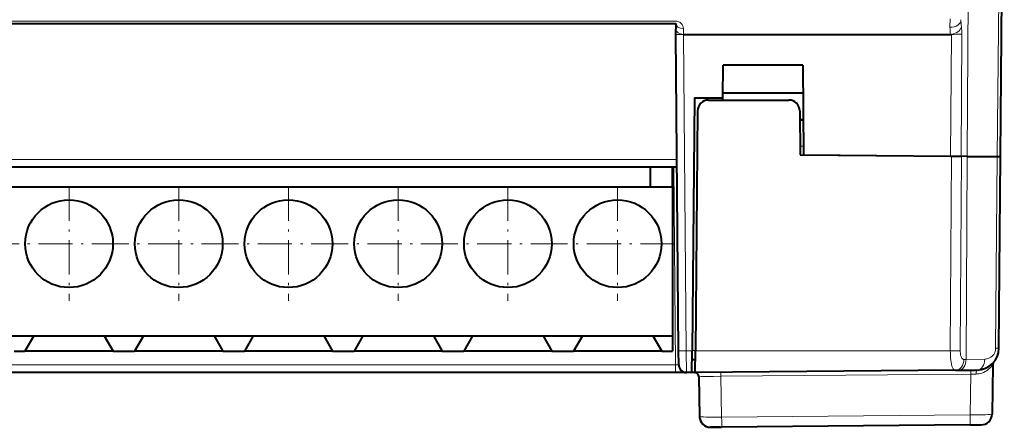
# Model space of a CAD drawing. Extents: x 0 to 420, y 0 to 297.
# Drawn here: x 153 to 198, y 198 to 217 of the extents above; entities that cross this region are included whole.
import ezdxf

# ---------------------------------------------------------------- set-up
doc = ezdxf.new("R2010")
doc.units = 0
doc.linetypes.add('DASHDOT', pattern=[18.5, 12, -3, 0.5, -3])

msp = doc.modelspace()

# ---------------------------------------------------------------- linework, layer by layer
at = {"color": 7, "lineweight": 18}
for p, q in [((196.417236, 230.630295), (196.294952, 210.810776)), ((197.661331, 210.798859), (197.834396, 230.630295)), ((133.204071, 216.978455), (183.005539, 216.978455)), ((195.50798, 217.088882), (195.504547, 216.695374)), ((183.35553, 216.6315), (183.357773, 216.374817)), ((183.485855, 201.942215), (183.359894, 216.374817)), ((195.567078, 216.374817), (195.531372, 210.817444)), ((196.046143, 216.385681), (196.007141, 210.813293)), ((188.674774, 211.272446), (188.824768, 211.272446)), ((132.498383, 210.672882), (183.059677, 210.672882)), ((195.520325, 201.9431), (195.572021, 210.817078)), ((195.975128, 201.943146), (196.032593, 210.813065)), ((196.294952, 210.810776), (196.237808, 201.551208)), ((197.585022, 202.05426), (197.661331, 210.798859)), ((182.912704, 210.325943), (182.991501, 201.297882)), ((183.754883, 201.942215), (183.485855, 201.942215)), ((183.49147, 200.951431), (183.485855, 201.942215)), ((183.754944, 201.947449), (183.904938, 201.947449)), ((195.520325, 201.9431), (183.904892, 201.942215)), ((195.975128, 201.943146), (195.520325, 201.9431)), ((196.141937, 201.550049), (196.237808, 201.551208)), ((196.237808, 201.551208), (197.089401, 201.55864)), ((182.991501, 201.297882), (132.569595, 201.297882)), ((182.991501, 201.297882), (182.991501, 200.950928)), ((196.462296, 200.878006), (185.065933, 200.778549)), ((185.09845, 198.916138), (185.065933, 200.778549)), ((196.462296, 200.878006), (196.429779, 199.01503)), ((196.693909, 200.880722), (196.462296, 200.878006)), ((196.429779, 199.01503), (185.09845, 198.916138))]:
    msp.add_line(p, q, dxfattribs=at)
at = {"color": 7, "lineweight": 40}
for p, q in [((197.80777, 210.797577), (197.980835, 230.630295)), ((133.20369, 216.875931), (183.005539, 216.875931)), ((183.005539, 216.875931), (183.007782, 216.619263)), ((183.009918, 216.374817), (183.007782, 216.619263)), ((183.135864, 201.942215), (183.009918, 216.374817)), ((183.357773, 216.374817), (183.359894, 216.374817)), ((183.359894, 216.374817), (195.533661, 216.374817)), ((195.533661, 216.374817), (195.567108, 216.374817)), ((185.159607, 213.475937), (185.172684, 214.97464)), ((188.792465, 214.97464), (185.172684, 214.97464)), ((188.792465, 214.97464), (188.828232, 210.875931)), ((185.161621, 213.705566), (188.803543, 213.705566)), ((183.855545, 213.475937), (183.754883, 201.942215)), ((183.855545, 213.475937), (185.159607, 213.475937)), ((184.500336, 213.375931), (188.160751, 213.375931)), ((185.158737, 213.375931), (185.159607, 213.475937)), ((184.000351, 212.880295), (183.904892, 201.942215)), ((188.660736, 212.880295), (188.678223, 210.877243)), ((188.664215, 212.48056), (188.814224, 212.48056)), ((188.814362, 212.476089), (188.664337, 212.476089)), ((188.678223, 210.877243), (195.572021, 210.817078)), ((188.828232, 210.875931), (195.531372, 210.817444)), ((195.531372, 210.817444), (196.007141, 210.813293)), ((195.572021, 210.817078), (196.032593, 210.813065)), ((196.294952, 210.810776), (196.007141, 210.813293)), ((196.294952, 210.810776), (196.032593, 210.813065)), ((196.294952, 210.810776), (197.661331, 210.798859)), ((196.294952, 210.810776), (197.661331, 210.798859)), ((197.661331, 210.798859), (197.807556, 210.797577)), ((197.661331, 210.798859), (197.807556, 210.797577)), ((197.731461, 202.05426), (197.80777, 210.797577)), ((132.498383, 210.325943), (183.062698, 210.325943)), ((181.855545, 209.425934), (181.855545, 210.325943)), ((182.855545, 209.425934), (182.855545, 210.325943)), ((132.855545, 209.425934), (182.855545, 209.425934)), ((182.855545, 209.425934), (182.855545, 202.625946)), ((132.855545, 202.625946), (182.855545, 202.625946)), ((153.749603, 202.625946), (153.345459, 201.925934)), ((156.961487, 202.625946), (157.365631, 201.925934)), ((158.749603, 202.625946), (158.345459, 201.925934)), ((161.961487, 202.625946), (162.365631, 201.925934)), ((163.749603, 202.625946), (163.345459, 201.925934)), ((166.961487, 202.625946), (167.365631, 201.925934)), ((168.749603, 202.625946), (168.345459, 201.925934)), ((171.961487, 202.625946), (172.365631, 201.925934)), ((173.749603, 202.625946), (173.345459, 201.925934)), ((176.961487, 202.625946), (177.365631, 201.925934)), ((178.749603, 202.625946), (178.345459, 201.925934)), ((181.961487, 202.625946), (182.365631, 201.925934)), ((182.855545, 202.625946), (182.855545, 201.925934)), ((183.141479, 201.298203), (183.135864, 201.942215)), ((183.746246, 200.951431), (183.754883, 201.942215)), ((183.89624, 200.951431), (183.904892, 201.942215)), ((152.855545, 201.925934), (153.345459, 201.925934)), ((157.365631, 201.925934), (153.345459, 201.925934)), ((157.365631, 201.925934), (157.855545, 201.925934)), ((157.855545, 201.925934), (158.345459, 201.925934)), ((162.365631, 201.925934), (158.345459, 201.925934)), ((162.365631, 201.925934), (162.855545, 201.925934)), ((162.855545, 201.925934), (163.345459, 201.925934)), ((167.365631, 201.925934), (163.345459, 201.925934)), ((167.365631, 201.925934), (167.855545, 201.925934)), ((167.855545, 201.925934), (168.345459, 201.925934)), ((172.365631, 201.925934), (168.345459, 201.925934)), ((172.365631, 201.925934), (172.855545, 201.925934)), ((172.855545, 201.925934), (173.345459, 201.925934)), ((177.365631, 201.925934), (173.345459, 201.925934)), ((177.365631, 201.925934), (177.855545, 201.925934)), ((177.855545, 201.925934), (178.345459, 201.925934)), ((182.365631, 201.925934), (178.345459, 201.925934)), ((182.365631, 201.925934), (182.855545, 201.925934)), ((183.751465, 201.550934), (183.901474, 201.550934)), ((195.754669, 201.054428), (183.89624, 200.950928)), ((195.754669, 201.054428), (195.888626, 201.055588)), ((195.888626, 201.055588), (196.740219, 201.063019)), ((197.459671, 201.305847), (197.420364, 199.054123)), ((182.991501, 200.950928), (132.569595, 200.950928)), ((183.491226, 200.950928), (182.991501, 200.950928)), ((183.746246, 200.950928), (183.491486, 200.950928)), ((183.859009, 200.950928), (183.746231, 200.950928)), ((183.859009, 200.950928), (183.896225, 200.947433)), ((183.89621, 200.947418), (183.89624, 200.950455)), ((184.058975, 200.754425), (184.090607, 198.942215)), ((184.059143, 200.754395), (184.090714, 198.945099)), ((185.028488, 198.450928), (184.59053, 198.450928)), ((184.595093, 198.455261), (185.09845, 198.459656)), ((196.429779, 198.558548), (185.09845, 198.459656)), ((196.429779, 198.558548), (196.924561, 198.562866))]:
    msp.add_line(p, q, dxfattribs=at)
at = {"color": 7, "linetype": 'DASHDOT', "lineweight": 18, "ltscale": 0.13}
for p, q in [((155.355545, 209.425934), (155.355545, 204.225937)), ((160.355545, 209.425934), (160.355545, 204.225937)), ((165.355545, 209.425934), (165.355545, 204.225937)), ((170.355545, 209.425934), (170.355545, 204.225937)), ((175.355545, 209.425934), (175.355545, 204.225937)), ((180.355545, 209.425934), (180.355545, 204.225937)), ((157.955536, 206.825943), (152.755539, 206.825943)), ((162.955536, 206.825943), (157.755539, 206.825943)), ((167.955536, 206.825943), (162.755539, 206.825943)), ((172.955536, 206.825943), (167.755539, 206.825943)), ((177.955536, 206.825943), (172.755539, 206.825943)), ((182.955536, 206.825943), (177.755539, 206.825943))]:
    msp.add_line(p, q, dxfattribs=at)
at = {"color": 7, "lineweight": 18}
for points in [[(195.754669, 201.054428), (195.727112, 201.057816), (195.701141, 201.068481), (195.67688, 201.086349), (195.65451, 201.111191), (195.634033, 201.142654), (195.615494, 201.180313), (195.602844, 201.212326), (195.591278, 201.247299), (195.570404, 201.328583), (195.55368, 201.419525), (195.54071, 201.518066), (195.533234, 201.595871), (195.527557, 201.676193), (195.521164, 201.841904), (195.520325, 201.9431)], [(196.141937, 201.550049), (196.12677, 201.550797), (196.112228, 201.553436), (196.098358, 201.557983), (196.085236, 201.564423), (196.061203, 201.582855), (196.040283, 201.608368), (196.022476, 201.640472), (196.007736, 201.678497), (195.998611, 201.710449), (195.991089, 201.744904), (195.98053, 201.819794), (195.975311, 201.911652), (195.975128, 201.943146)], [(196.693909, 200.880722), (196.761963, 200.884125), (196.828461, 200.892761), (196.892914, 200.90625), (196.95491, 200.924164), (196.99472, 200.938324), (197.033203, 200.954071), (197.105972, 200.98967), (197.172882, 201.029694), (197.229538, 201.069672), (197.280884, 201.111313), (197.34079, 201.167328), (197.374969, 201.203369), (197.427872, 201.265808), (197.456055, 201.302017), (197.459274, 201.305756), (197.459473, 201.305908), (197.45961, 201.305954), (197.459671, 201.305847)], [(185.065933, 200.778549), (184.729538, 200.775223), (184.419174, 200.769989), (184.184433, 200.763428), (184.108231, 200.759842), (184.065796, 200.756165), (184.060242, 200.754974), (184.059387, 200.754578), (184.059143, 200.754395)]]:
    msp.add_lwpolyline(points, dxfattribs=at)
at = {"color": 7, "lineweight": 40}
for centre in [(155.355545, 206.825943), (160.355545, 206.825943), (165.355545, 206.825943), (170.355545, 206.825943), (175.355545, 206.825943), (180.355545, 206.825943)]:
    msp.add_circle(centre, 2, dxfattribs=at)
at = {"color": 7, "lineweight": 18}
for centre, radius, start, end in [((183.005524, 216.628448), 0.349999, 0.499278, 89.99837), ((198.328262, 217.023544), 2.323822, 179.481566, 187.405778), ((197.127533, 216.681213), 1.623049, 179.500076, 190.881415), ((195.656616, 223.90036), 7.525446, 269.318686, 272.967202), ((193.508667, 216.387573), 2.537505, 359.957094, 7.618825), ((197.085037, 202.058624), 0.5, 270.500042, 359.49996), ((183.079895, 203.703339), 2.406755, 267.895323, 271.459554)]:
    msp.add_arc(centre, radius, start, end, dxfattribs=at)
at = {"color": 7, "lineweight": 40}
for centre, radius, start, end in [((184.500336, 212.875931), 0.5, 90.000003, 179.499994), ((188.160751, 212.875931), 0.5, 0.5, 90.000003), ((196.731506, 202.062988), 1, 270.500001, 359.5), ((183.491486, 201.300934), 0.35, 180.500006, 269.999997), ((197.659637, 201.302368), 0.2, 140.665137, 178.999997), ((183.859619, 200.751083), 0.199532, 0.949958, 79.431603), ((183.859009, 200.750946), 0.2, 1, 47.164031), ((184.59053, 198.950928), 0.5, 181.000003, 269.999997), ((184.588715, 198.954514), 0.498099, 181.001232, 202.590272), ((196.920441, 199.062836), 0.5, 270.500001, 359), ((184.590485, 198.955246), 0.5, 202.590477, 270.500001)]:
    msp.add_arc(centre, radius, start, end, dxfattribs=at)
at = {"color": 7, "lineweight": 18}
for centre, major_axis, ratio, start_param, end_param in [((183.35553, 216.878998), (-0.349991, -0.003052), 0.707093, 0, 1.564625695), ((195.504547, 217.048935), (0.499985, -0.004364), 0.707093, 4.718559612, 6.283185307), ((183.357773, 216.622314), (-0.349991, -0.003052), 0.707093, 0, 1.564625695), ((183.359894, 216.377869), (-0.349991, -0.003052), 0.008726, 0, 1.570720174), ((195.533661, 216.728378), (0.491013, 0.094391), 0.700663, 4.578504171, 6.003184659), ((183.485855, 201.945267), (-0.349991, -0.003052), 0.008726, 0.000001541, 1.570720182), ((197.231476, 202.058624), (0.499985, -0.004364), 0.003615, 5.497818688, 6.283185307), ((195.750305, 201.554413), (0.004364, -0.499985), 0.783247, 0.00000005, 1.555233972), ((195.884262, 201.555573), (0.004364, -0.499985), 0.707055, 0, 1.555899215), ((196.73587, 201.563004), (0.004364, -0.499985), 0.707055, 0, 1.55589926), ((196.46405, 200.860611), (0.00174, -0.199997), 0.007997, 3.141592654, 4.625204474), ((196.741974, 200.863037), (0.00174, -0.199997), 0.240477, 3.141592654, 4.621700789), ((185.067688, 200.761154), (0.00174, -0.199997), 0.007997, 3.141592654, 4.625204474), ((185.090485, 198.95961), (0.999924, 0.013077), 0.04357, 3.158078405, 4.719788537), ((185.094086, 198.959641), (0.004364, -0.499985), 0.007997, 0, 1.483611821), ((196.420288, 199.058472), (1.000076, -0.004333), 0.043413, 4.722064854, 6.282616726), ((196.425415, 199.058533), (0.004364, -0.499985), 0.007997, 0, 1.483611821)]:
    msp.add_ellipse(centre, major_axis=major_axis, ratio=ratio, start_param=start_param, end_param=end_param, dxfattribs=at)

doc.saveas('drawing.dxf')
